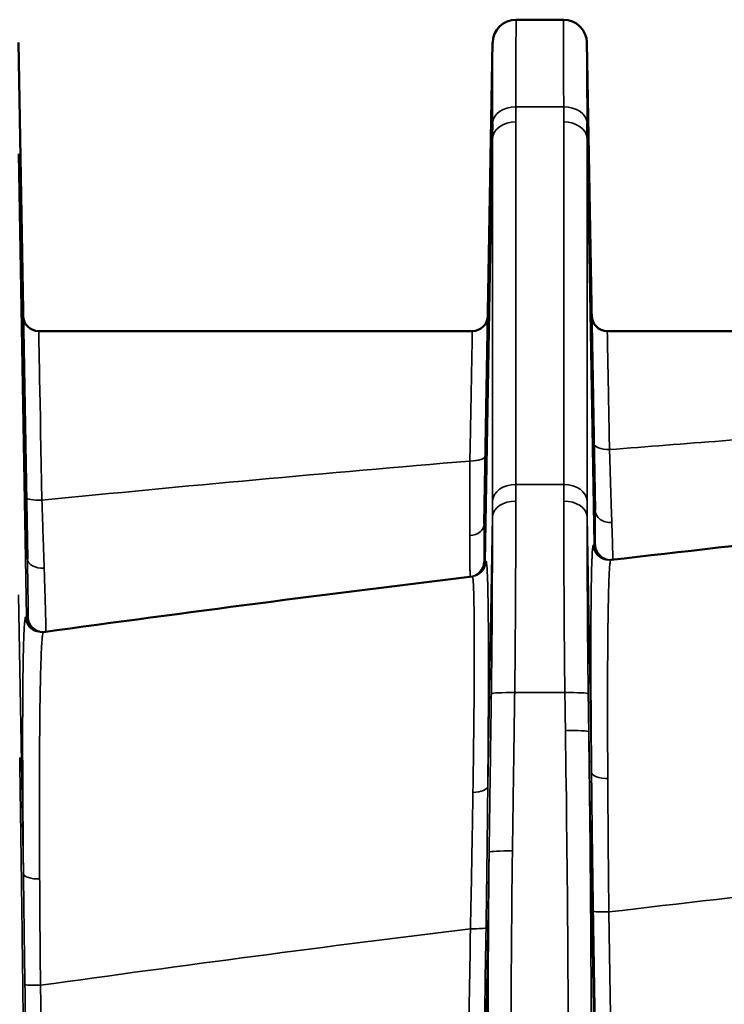
# Model space of a CAD drawing. Units: millimetres. Extents: x 63 to 2026, y 67 to 1019.
# Drawn here: x 265 to 287, y 522 to 554 of the extents above; entities that cross this region are included whole.
import ezdxf

# ---------------------------------------------------------------- set-up
doc = ezdxf.new("R2010")
doc.units = ezdxf.units.MM
doc.header["$LTSCALE"] = 4
doc.layers.add('Visibile (ISO)', color=7, linetype='Continuous', lineweight=50)
doc.layers.add('Visibile sottile (ISO)', color=7, linetype='Continuous', lineweight=35)

msp = doc.modelspace()

# ---------------------------------------------------------------- linework, layer by layer
at = {"layer": 'Visibile (ISO)'}
for p, q in [((280.592, 553.863), (282.118, 553.863)), ((264.907, 536.536), (264.618, 553.127)), ((279.842, 553.127), (279.572, 537.67)), ((283.13, 538.104), (282.868, 553.127)), ((265.271, 543.863), (279.189, 543.863)), ((283.521, 543.863), (297.439, 543.863))]:
    msp.add_line(p, q, dxfattribs=at)
for centre, radius, start, end in [((280.592, 553.113), 0.75, 90, 179), ((282.118, 553.113), 0.75, 1, 90), ((265.271, 544.363), 0.5, 181, 270.0005), ((279.189, 544.363), 0.5, 270.0005, 359), ((283.521, 544.363), 0.5, 181, 270.0005)]:
    msp.add_arc(centre, radius, start, end, dxfattribs=at)
for centre, major_axis, start_param, end_param in [((386.824, -343.371), (-887.738, 0), 4.813235, 4.828893), ((386.828, -343.406), (-887.774, 0.004), 4.833942, 4.849578)]:
    msp.add_ellipse(centre, major_axis=major_axis, ratio=0.997916, start_param=start_param, end_param=end_param, dxfattribs=at)
for points in [[(282.987, 531.402), (282.987, 531.402), (282.986, 531.402), (282.986, 531.402)], [(279.717, 531.009), (279.716, 531.009), (279.716, 531.009), (279.716, 531.009)]]:
    msp.add_open_spline(points, degree=3, dxfattribs=at)
at = {"layer": 'Visibile sottile (ISO)'}
for p, q in [((280.588, 551.067), (282.122, 551.067)), ((279.837, 550.052), (279.6, 536.466)), ((283.1, 537.003), (282.873, 550.052)), ((264.883, 534.685), (264.624, 549.551)), ((280.587, 538.938), (282.123, 538.938)), ((279.837, 537.905), (279.686, 529.248)), ((283.016, 529.696), (282.873, 537.905)), ((264.781, 526.43), (264.624, 535.395)), ((280.549, 532.251), (282.16, 532.251)), ((282.927, 530.998), (283.41, 503.346)), ((279.241, 499.204), (279.729, 527.129))]:
    msp.add_line(p, q, dxfattribs=at)
for centre, major_axis, ratio, start_param, end_param in [((280.588, 550.527), (-0.75, 0.002), 0.720376, 4.71406, 6.262136), ((623.625, 676.605), (-314.402, -222.226), 0.617435, 5.869845, 5.871673), ((282.122, 550.527), (0.75, 0.002), 0.720376, 0.02105, 1.569125), ((-61.124, 676.815), (-314.551, 222.567), 0.6173, 3.553413, 3.555239), ((280.587, 550.039), (-0.75, 0), 0.720952, 4.712368, 6.258914), ((282.123, 550.039), (0.75, 0), 0.720952, 0.024271, 1.570817), ((282.844, 552.631), (-0.057, 5.63), 0.000156, 4.243169, 4.331816), ((265.393, 537.363), (-0.122, 6.5), 0.00001, 0.000935, 1.406063), ((283.592, 540.264), (-0.5, -0.009), 0.414301, 0, 1.563573), ((279.111, 539.869), (0.5, -0.009), 0.357866, 4.718648, 6.283185), ((280.587, 538.388), (-0.75, 0), 0.734113, 4.71237, 6.259378), ((280.365, 531.601), (-0.163, -9.996), 0.015087, 2.319306, 2.395279), ((282.345, 531.601), (-0.163, 9.996), 0.015087, 0.746314, 0.822286), ((282.123, 538.388), (0.75, 0), 0.734113, 0.023808, 1.570815), ((265.373, 538.514), (-0.5, -0.009), 0.164457, 0.012855, 1.56793), ((280.587, 537.892), (-0.75, 0.002), 0.68047, 4.714064, 6.261157), ((279.616, 531.615), (-0.163, -9.246), 0.016309, 2.319306, 2.395282), ((282.123, 537.892), (0.75, 0.002), 0.68047, 0.022029, 1.569121), ((283.094, 531.615), (-0.163, 9.246), 0.016309, 0.746311, 0.822286), ((283.63, 538.113), (-0.5, -0.009), 0.800146, 0.000017, 1.630085), ((279.072, 537.678), (0.5, -0.009), 0.767685, 4.801894, 6.283167), ((283.575, 537.009), (0.058, -0.497), 0.999859, 4.613769, 6.283185), ((283.6, 537.012), (0.058, -0.497), 0.999857, 4.613621, 6.283185), ((283.639, 537.016), (0.058, -0.497), 0.999981, 4.613703, 6.283185), ((265.407, 536.545), (-0.5, -0.009), 0.591959, 0, 1.636168), ((279.061, 536.47), (0.061, -0.496), 0.999981, 0, 1.431975), ((279.1, 536.475), (0.061, -0.496), 0.999856, 0, 1.432036), ((279.126, 536.478), (0.061, -0.496), 0.999858, 0, 1.432065), ((265.353, 534.69), (0.068, -0.495), 0.999819, 4.593286, 6.283185), ((265.383, 534.694), (0.068, -0.495), 0.999817, 4.592996, 6.283185), ((265.427, 534.7), (0.068, -0.495), 0.999977, 4.593034, 6.283185), ((280.549, 532.202), (-0.75, 0.011), 0.065396, 4.713346, 6.240164), ((282.16, 532.202), (0.75, 0.011), 0.065396, 0.043021, 1.569839), ((282.178, 530.985), (0.75, 0.011), 0.065396, 0.045874, 1.569851), ((277.88, 534.001), (-1.137, 64.842), 0.065533, 4.451006, 4.665464), ((277.88, 533.952), (-1.138, 64.842), 0.077098, 4.451004, 4.665463), ((283.516, 529.705), (-0.5, -0.005), 0.41885, 0.017776, 1.608917), ((279.186, 529.257), (0.5, -0.005), 0.423772, 4.761403, 6.265364), ((280.477, 527.116), (-0.75, 0.01), 0.065397, 4.713272, 6.222887), ((282.773, 529.266), (0.606, 34.426), 0.065702, 1.633019, 1.832536), ((282.779, 529.22), (0.608, 34.441), 0.087641, 1.633071, 1.8325), ((386.824, -342.533), (-875.71, 0), 0.997859, 4.8147, 4.83057), ((265.28, 526.439), (-0.5, -0.005), 0.345471, 0.019233, 1.60654), ((283.572, 525.24), (-0.5, -0.008), 0.065395, 0.022884, 1.569753), ((386.833, -342.603), (-875.781, 0), 0.997859, 4.835681, 4.851577), ((279.129, 524.702), (0.5, -0.008), 0.065395, 4.713431, 6.260024), ((265.327, 522.884), (-0.5, -0.008), 0.065395, 0.022986, 1.569753)]:
    msp.add_ellipse(centre, major_axis=major_axis, ratio=ratio, start_param=start_param, end_param=end_param, dxfattribs=at)
for points, knots in [([(280.592, 553.863), (280.592, 553.863), (280.592, 553.849), (280.592, 553.823), (280.592, 553.796), (280.592, 553.758), (280.592, 553.708), (280.592, 553.658), (280.592, 553.596), (280.592, 553.524), (280.592, 553.452), (280.591, 553.37), (280.591, 553.28), (280.591, 553.191), (280.591, 553.093), (280.591, 552.989), (280.591, 552.885), (280.591, 552.775), (280.591, 552.663), (280.59, 552.551), (280.59, 552.438), (280.59, 552.322), (280.59, 552.207), (280.59, 552.089), (280.589, 551.964), (280.589, 551.839), (280.589, 551.707), (280.589, 551.559), (280.588, 551.411), (280.588, 551.247), (280.588, 551.067)], [0, 0, 0, 0, 0.1, 0.1, 0.1, 0.2, 0.2, 0.2, 0.3, 0.3, 0.3, 0.4, 0.4, 0.4, 0.5, 0.5, 0.5, 0.6, 0.6, 0.6, 0.7, 0.7, 0.7, 0.8, 0.8, 0.8, 0.9, 0.9, 0.9, 1, 1, 1, 1]), ([(282.122, 551.067), (282.122, 551.205), (282.122, 551.344), (282.121, 551.479), (282.121, 551.615), (282.121, 551.749), (282.121, 551.887), (282.12, 552.025), (282.12, 552.167), (282.12, 552.305), (282.12, 552.444), (282.119, 552.578), (282.119, 552.708), (282.119, 552.837), (282.119, 552.961), (282.119, 553.075), (282.119, 553.189), (282.118, 553.293), (282.118, 553.386), (282.118, 553.479), (282.118, 553.56), (282.118, 553.63), (282.118, 553.699), (282.118, 553.757), (282.118, 553.798), (282.118, 553.839), (282.118, 553.863), (282.118, 553.863)], [0, 0, 0, 0, 0.111111, 0.111111, 0.111111, 0.222222, 0.222222, 0.222222, 0.333333, 0.333333, 0.333333, 0.444444, 0.444444, 0.444444, 0.555556, 0.555556, 0.555556, 0.666667, 0.666667, 0.666667, 0.777778, 0.777778, 0.777778, 0.888889, 0.888889, 0.888889, 1, 1, 1, 1]), ([(280.587, 550.579), (280.587, 549.706), (280.587, 548.865), (280.587, 548.058), (280.587, 547.949), (280.587, 547.841), (280.587, 547.733), (280.587, 546.828), (280.587, 545.967), (280.587, 545.149), (280.587, 544.331), (280.587, 543.556), (280.587, 542.824), (280.587, 542.607), (280.587, 542.394), (280.587, 542.184), (280.587, 541.687), (280.587, 541.21), (280.587, 540.755), (280.587, 540.107), (280.587, 539.501), (280.587, 538.938)], [0, 0, 0, 0, 0.176189, 0.176189, 0.176189, 0.2, 0.2, 0.2, 0.4, 0.4, 0.4, 0.6, 0.6, 0.6, 0.659257, 0.659257, 0.659257, 0.8, 0.8, 0.8, 1, 1, 1, 1]), ([(282.123, 538.938), (282.123, 539.908), (282.123, 540.838), (282.123, 541.731), (282.123, 542.623), (282.123, 543.478), (282.123, 544.294), (282.123, 545.11), (282.123, 545.887), (282.123, 546.626), (282.123, 547.364), (282.123, 548.062), (282.123, 548.721), (282.123, 549.38), (282.123, 549.999), (282.123, 550.579)], [0, 0, 0, 0, 0.2, 0.2, 0.2, 0.4, 0.4, 0.4, 0.6, 0.6, 0.6, 0.8, 0.8, 0.8, 1, 1, 1, 1]), ([(279.844, 550.54), (279.844, 550.484), (279.843, 550.429), (279.843, 550.374), (279.842, 550.319), (279.842, 550.265), (279.841, 550.211), (279.841, 550.169), (279.84, 550.127), (279.84, 550.085)], [0.000023, 0.000023, 0.000023, 0.000023, 0.3333333, 0.3333333, 0.3333333, 0.6666667, 0.6666667, 0.6666667, 0.9293212, 0.9293212, 0.9293212, 0.9293212]), ([(279.837, 550.052), (279.837, 549.059), (279.837, 548.109), (279.837, 547.203), (279.837, 546.297), (279.837, 545.436), (279.837, 544.617), (279.837, 543.798), (279.837, 543.023), (279.837, 542.29), (279.837, 541.557), (279.837, 540.867), (279.837, 540.219), (279.837, 539.571), (279.837, 538.964), (279.838, 538.401)], [0.0000009, 0.0000009, 0.0000009, 0.0000009, 0.2, 0.2, 0.2, 0.4, 0.4, 0.4, 0.6, 0.6, 0.6, 0.8, 0.8, 0.8, 1, 1, 1, 1]), ([(282.872, 538.401), (282.872, 539.371), (282.872, 541.233), (282.872, 543.8), (282.873, 546.134), (282.873, 548.232), (282.873, 549.471), (282.873, 550.052)], [0, 0, 0, 0, 0.2, 0.4, 0.6, 0.8, 0.9999985, 0.9999985, 0.9999985, 0.9999985]), ([(279.189, 543.863), (279.189, 543.863), (279.188, 543.818), (279.187, 543.733), (279.185, 543.648), (279.183, 543.526), (279.18, 543.365), (279.177, 543.204), (279.173, 543.003), (279.168, 542.771), (279.164, 542.538), (279.159, 542.275), (279.153, 541.97), (279.148, 541.664), (279.141, 541.315), (279.134, 540.932), (279.127, 540.55), (279.119, 540.134), (279.111, 539.69)], [0, 0, 0, 0, 0.166667, 0.166667, 0.166667, 0.333333, 0.333333, 0.333333, 0.5, 0.5, 0.5, 0.666667, 0.666667, 0.666667, 0.833333, 0.833333, 0.833333, 1, 1, 1, 1]), ([(283.592, 540.056), (283.584, 540.493), (283.577, 540.902), (283.57, 541.27), (283.563, 541.638), (283.556, 541.967), (283.551, 542.265), (283.545, 542.563), (283.54, 542.828), (283.536, 543.041), (283.532, 543.254), (283.529, 543.418), (283.527, 543.54), (283.525, 543.663), (283.523, 543.744), (283.522, 543.794), (283.521, 543.844), (283.521, 543.863), (283.521, 543.863)], [0.0000006, 0.0000006, 0.0000006, 0.0000006, 0.1666667, 0.1666667, 0.1666667, 0.3333333, 0.3333333, 0.3333333, 0.5, 0.5, 0.5, 0.6666667, 0.6666667, 0.6666667, 0.8333333, 0.8333333, 0.8333333, 1, 1, 1, 1]), ([(297.386, 541.056), (295.206, 540.913), (293.027, 540.764), (290.848, 540.606), (288.429, 540.432), (286.01, 540.249), (283.592, 540.056)], [0.0000002, 0.0000002, 0.0000002, 0.0000002, 0.4739086, 0.4739086, 0.4739086, 1, 1, 1, 1]), ([(283.667, 537.714), (283.661, 537.893), (283.655, 538.078), (283.649, 538.26), (283.643, 538.442), (283.638, 538.62), (283.632, 538.801), (283.626, 538.983), (283.62, 539.168), (283.614, 539.373), (283.607, 539.578), (283.6, 539.803), (283.592, 540.056), (283.592, 540.056), (283.592, 540.056), (283.592, 540.056)], [0, 0, 0, 0, 0.25, 0.25, 0.25, 0.5, 0.5, 0.5, 0.75, 0.75, 0.75, 0.999995, 0.999995, 0.999995, 1, 1, 1, 1]), ([(279.111, 539.69), (279.111, 539.581), (279.111, 539.469), (279.11, 539.355), (279.11, 539.242), (279.11, 539.126), (279.11, 539.011), (279.11, 538.896), (279.11, 538.781), (279.11, 538.67), (279.11, 538.559), (279.11, 538.451), (279.11, 538.347), (279.11, 538.244), (279.11, 538.145), (279.11, 538.052), (279.11, 537.96), (279.11, 537.873), (279.11, 537.794), (279.11, 537.715), (279.11, 537.643), (279.11, 537.579), (279.11, 537.515), (279.11, 537.459), (279.11, 537.412), (279.11, 537.364), (279.11, 537.326), (279.11, 537.295)], [0, 0, 0, 0, 0.111111, 0.111111, 0.111111, 0.222222, 0.222222, 0.222222, 0.333333, 0.333333, 0.333333, 0.444444, 0.444444, 0.444444, 0.555556, 0.555556, 0.555556, 0.666667, 0.666667, 0.666667, 0.777778, 0.777778, 0.777778, 0.888889, 0.888889, 0.888889, 1, 1, 1, 1]), ([(265.445, 536.25), (265.439, 536.447), (265.432, 536.655), (265.425, 536.876), (265.417, 537.097), (265.41, 537.33), (265.401, 537.586), (265.393, 537.841), (265.383, 538.119), (265.373, 538.432)], [0, 0, 0, 0, 0.333333, 0.333333, 0.333333, 0.666667, 0.666667, 0.666667, 1, 1, 1, 1]), ([(280.587, 538.402), (280.586, 538.208), (280.586, 538.005), (280.585, 537.796), (280.585, 537.588), (280.584, 537.375), (280.583, 537.142), (280.583, 536.909), (280.582, 536.655), (280.581, 536.392), (280.58, 536.13), (280.579, 535.858), (280.577, 535.565), (280.576, 535.273), (280.574, 534.959), (280.572, 534.619), (280.57, 534.278), (280.567, 533.91), (280.564, 533.515), (280.56, 533.12), (280.556, 532.698), (280.549, 532.251)], [0, 0, 0, 0, 0.142857, 0.142857, 0.142857, 0.285714, 0.285714, 0.285714, 0.428571, 0.428571, 0.428571, 0.571429, 0.571429, 0.571429, 0.714286, 0.714286, 0.714286, 0.857143, 0.857143, 0.857143, 1, 1, 1, 1]), ([(282.16, 532.251), (282.155, 532.649), (282.151, 533.036), (282.147, 533.412), (282.144, 533.788), (282.141, 534.152), (282.138, 534.5), (282.136, 534.847), (282.134, 535.178), (282.133, 535.494), (282.131, 535.809), (282.13, 536.109), (282.129, 536.428), (282.128, 536.748), (282.127, 537.086), (282.126, 537.419), (282.125, 537.752), (282.124, 538.08), (282.123, 538.402)], [0, 0, 0, 0, 0.166667, 0.166667, 0.166667, 0.333333, 0.333333, 0.333333, 0.5, 0.5, 0.5, 0.666667, 0.666667, 0.666667, 0.833333, 0.833333, 0.833333, 1, 1, 1, 1]), ([(279.837, 537.905), (279.836, 537.725), (279.836, 537.537), (279.835, 537.344), (279.835, 537.152), (279.834, 536.955), (279.834, 536.739), (279.833, 536.524), (279.832, 536.289), (279.831, 536.046), (279.83, 535.803), (279.829, 535.551), (279.828, 535.281), (279.826, 535.01), (279.825, 534.72), (279.823, 534.405), (279.821, 534.09), (279.818, 533.749), (279.814, 533.385), (279.811, 533.02), (279.806, 532.631), (279.8, 532.215)], [0, 0, 0, 0, 0.142857, 0.142857, 0.142857, 0.285714, 0.285714, 0.285714, 0.428571, 0.428571, 0.428571, 0.571429, 0.571429, 0.571429, 0.714286, 0.714286, 0.714286, 0.857143, 0.857143, 0.857143, 1, 1, 1, 1]), ([(282.91, 532.215), (282.904, 532.585), (282.9, 532.942), (282.896, 533.289), (282.893, 533.636), (282.89, 533.973), (282.888, 534.295), (282.886, 534.617), (282.884, 534.923), (282.882, 535.215), (282.881, 535.506), (282.88, 535.784), (282.878, 536.079), (282.877, 536.375), (282.876, 536.688), (282.875, 536.996), (282.874, 537.303), (282.874, 537.604), (282.873, 537.905)], [0, 0, 0, 0, 0.166667, 0.166667, 0.166667, 0.333333, 0.333333, 0.333333, 0.5, 0.5, 0.5, 0.666667, 0.666667, 0.666667, 0.833333, 0.833333, 0.833333, 1, 1, 1, 1]), ([(283.124, 537.007), (283.125, 537.007), (283.126, 537.014), (283.127, 537.027), (283.128, 537.041), (283.129, 537.061), (283.129, 537.091), (283.13, 537.122), (283.131, 537.161), (283.131, 537.213), (283.131, 537.265), (283.132, 537.328), (283.132, 537.407), (283.132, 537.486), (283.132, 537.58), (283.131, 537.695), (283.13, 537.81), (283.13, 537.945), (283.128, 538.104)], [0.0000247, 0.0000247, 0.0000247, 0.0000247, 0.1666667, 0.1666667, 0.1666667, 0.3333333, 0.3333333, 0.3333333, 0.5, 0.5, 0.5, 0.6666667, 0.6666667, 0.6666667, 0.8333333, 0.8333333, 0.8333333, 1, 1, 1, 1]), ([(279.574, 537.67), (279.572, 537.506), (279.571, 537.366), (279.571, 537.246), (279.57, 537.126), (279.57, 537.026), (279.569, 536.942), (279.569, 536.858), (279.569, 536.789), (279.569, 536.733), (279.57, 536.676), (279.57, 536.632), (279.57, 536.596), (279.571, 536.561), (279.571, 536.534), (279.572, 536.514), (279.573, 536.495), (279.573, 536.481), (279.574, 536.473), (279.575, 536.468), (279.575, 536.465), (279.575, 536.463)], [0, 0, 0, 0, 0.1428571, 0.1428571, 0.1428571, 0.2857143, 0.2857143, 0.2857143, 0.4285714, 0.4285714, 0.4285714, 0.5714286, 0.5714286, 0.5714286, 0.7142857, 0.7142857, 0.7142857, 0.8571429, 0.8571429, 0.8571429, 0.9343501, 0.9343501, 0.9343501, 0.9343501]), ([(283.697, 536.52), (283.698, 536.52), (283.698, 536.527), (283.699, 536.541), (283.699, 536.556), (283.699, 536.579), (283.698, 536.611), (283.698, 536.644), (283.697, 536.687), (283.696, 536.744), (283.694, 536.8), (283.692, 536.869), (283.69, 536.955), (283.688, 537.041), (283.684, 537.144), (283.681, 537.269), (283.677, 537.393), (283.672, 537.539), (283.667, 537.714)], [0, 0, 0, 0, 0.166667, 0.166667, 0.166667, 0.333333, 0.333333, 0.333333, 0.5, 0.5, 0.5, 0.666667, 0.666667, 0.666667, 0.833333, 0.833333, 0.833333, 1, 1, 1, 1]), ([(279.11, 537.295), (279.11, 537.115), (279.111, 536.963), (279.111, 536.832), (279.111, 536.702), (279.111, 536.592), (279.112, 536.5), (279.112, 536.408), (279.113, 536.333), (279.113, 536.271), (279.114, 536.209), (279.115, 536.161), (279.115, 536.122), (279.116, 536.083), (279.117, 536.054), (279.117, 536.032), (279.118, 536.01), (279.119, 535.996), (279.12, 535.987), (279.12, 535.977), (279.121, 535.973), (279.122, 535.974), (279.122, 535.974), (279.122, 535.974), (279.122, 535.974)], [0, 0, 0, 0, 0.1428571, 0.1428571, 0.1428571, 0.2857143, 0.2857143, 0.2857143, 0.4285714, 0.4285714, 0.4285714, 0.5714286, 0.5714286, 0.5714286, 0.7142857, 0.7142857, 0.7142857, 0.8571429, 0.8571429, 0.8571429, 0.9999899, 0.9999899, 0.9999899, 1, 1, 1, 1]), ([(283.016, 529.696), (283.011, 530.217), (283.007, 530.72), (283.004, 531.209), (283, 531.697), (282.998, 532.17), (282.996, 532.615), (282.995, 533.06), (282.994, 533.476), (282.995, 533.849), (282.995, 534.221), (282.996, 534.549), (282.998, 534.837), (283, 535.125), (283.003, 535.373), (283.006, 535.587), (283.009, 535.802), (283.012, 535.982), (283.016, 536.135), (283.02, 536.289), (283.024, 536.414), (283.028, 536.518), (283.032, 536.622), (283.036, 536.704), (283.041, 536.773), (283.046, 536.841), (283.051, 536.896), (283.056, 536.935), (283.062, 536.975), (283.069, 536.999), (283.076, 537)], [0, 0, 0, 0, 0.1, 0.1, 0.1, 0.2, 0.2, 0.2, 0.3, 0.3, 0.3, 0.4, 0.4, 0.4, 0.5, 0.5, 0.5, 0.6, 0.6, 0.6, 0.7, 0.7, 0.7, 0.8, 0.8, 0.8, 0.9, 0.9, 0.9, 1, 1, 1, 1]), ([(283.075, 537), (283.078, 537), (283.081, 537), (283.084, 537.001), (283.086, 537.001), (283.089, 537.002), (283.092, 537.002), (283.095, 537.003), (283.098, 537.003), (283.1, 537.003)], [0, 0, 0, 0, 0.3324821, 0.3324821, 0.3324821, 0.6658136, 0.6658136, 0.6658136, 0.9999999, 0.9999999, 0.9999999, 0.9999999]), ([(264.928, 534.691), (264.929, 534.691), (264.93, 534.706), (264.931, 534.743), (264.931, 534.781), (264.932, 534.841), (264.931, 534.925), (264.931, 535.009), (264.93, 535.117), (264.928, 535.242), (264.926, 535.367), (264.924, 535.509), (264.922, 535.66), (264.92, 535.81), (264.917, 535.968), (264.915, 536.117), (264.912, 536.266), (264.91, 536.406), (264.907, 536.536)], [0, 0, 0, 0, 0.1666667, 0.1666667, 0.1666667, 0.3333333, 0.3333333, 0.3333333, 0.5, 0.5, 0.5, 0.6666667, 0.6666667, 0.6666667, 0.8333333, 0.8333333, 0.8333333, 1, 1, 1, 1]), ([(279.6, 536.466), (279.603, 536.466), (279.606, 536.466), (279.609, 536.467), (279.612, 536.467), (279.614, 536.468), (279.617, 536.468), (279.62, 536.469), (279.623, 536.469), (279.626, 536.469)], [0, 0, 0, 0, 0.3342888, 0.3342888, 0.3342888, 0.6676197, 0.6676197, 0.6676197, 1, 1, 1, 1]), ([(283.537, 529.496), (283.535, 529.993), (283.533, 530.479), (283.531, 530.949), (283.53, 531.418), (283.53, 531.872), (283.531, 532.3), (283.531, 532.727), (283.533, 533.127), (283.535, 533.484), (283.537, 533.842), (283.54, 534.157), (283.543, 534.434), (283.547, 534.711), (283.55, 534.949), (283.555, 535.155), (283.559, 535.36), (283.563, 535.534), (283.568, 535.681), (283.572, 535.828), (283.577, 535.949), (283.582, 536.049), (283.586, 536.149), (283.591, 536.228), (283.596, 536.294), (283.601, 536.359), (283.607, 536.412), (283.613, 536.45), (283.619, 536.488), (283.626, 536.511), (283.633, 536.512)], [0, 0, 0, 0, 0.1, 0.1, 0.1, 0.2, 0.2, 0.2, 0.3, 0.3, 0.3, 0.4, 0.4, 0.4, 0.5, 0.5, 0.5, 0.6, 0.6, 0.6, 0.7, 0.7, 0.7, 0.8, 0.8, 0.8, 0.9, 0.9, 0.9, 1, 1, 1, 1]), ([(265.496, 534.205), (265.497, 534.205), (265.499, 534.221), (265.499, 534.262), (265.499, 534.304), (265.499, 534.371), (265.497, 534.464), (265.495, 534.557), (265.493, 534.677), (265.489, 534.815), (265.485, 534.954), (265.481, 535.112), (265.476, 535.278), (265.471, 535.445), (265.465, 535.62), (265.46, 535.785), (265.455, 535.951), (265.45, 536.107), (265.445, 536.25)], [0, 0, 0, 0, 0.1666667, 0.1666667, 0.1666667, 0.3333333, 0.3333333, 0.3333333, 0.5, 0.5, 0.5, 0.6666667, 0.6666667, 0.6666667, 0.8333333, 0.8333333, 0.8333333, 1, 1, 1, 1]), ([(279.187, 535.981), (279.191, 535.982), (279.196, 535.973), (279.2, 535.953), (279.205, 535.934), (279.209, 535.904), (279.213, 535.86), (279.217, 535.817), (279.221, 535.759), (279.225, 535.684), (279.229, 535.608), (279.233, 535.515), (279.236, 535.397), (279.239, 535.28), (279.242, 535.138), (279.245, 534.964), (279.248, 534.79), (279.25, 534.583), (279.251, 534.336), (279.252, 534.09), (279.253, 533.803), (279.252, 533.472), (279.252, 533.142), (279.25, 532.767), (279.247, 532.339), (279.244, 531.911), (279.24, 531.431), (279.233, 530.885), (279.227, 530.338), (279.219, 529.724), (279.208, 529.045)], [0, 0, 0, 0, 0.1, 0.1, 0.1, 0.2, 0.2, 0.2, 0.3, 0.3, 0.3, 0.4, 0.4, 0.4, 0.5, 0.5, 0.5, 0.6, 0.6, 0.6, 0.7, 0.7, 0.7, 0.8, 0.8, 0.8, 0.9, 0.9, 0.9, 1, 1, 1, 1]), ([(264.781, 526.43), (264.774, 527.083), (264.768, 527.678), (264.764, 528.218), (264.76, 528.759), (264.758, 529.246), (264.756, 529.688), (264.754, 530.13), (264.754, 530.527), (264.754, 530.885), (264.754, 531.243), (264.755, 531.561), (264.756, 531.847), (264.758, 532.133), (264.759, 532.387), (264.762, 532.613), (264.764, 532.839), (264.767, 533.037), (264.77, 533.212), (264.773, 533.388), (264.776, 533.54), (264.78, 533.674), (264.783, 533.807), (264.787, 533.921), (264.79, 534.021), (264.794, 534.12), (264.798, 534.204), (264.802, 534.275), (264.806, 534.346), (264.809, 534.405), (264.813, 534.454), (264.817, 534.503), (264.821, 534.542), (264.825, 534.574), (264.829, 534.606), (264.833, 534.632), (264.838, 534.65), (264.843, 534.669), (264.848, 534.68), (264.853, 534.681)], [0, 0, 0, 0, 0.076923, 0.076923, 0.076923, 0.153846, 0.153846, 0.153846, 0.230769, 0.230769, 0.230769, 0.307692, 0.307692, 0.307692, 0.384615, 0.384615, 0.384615, 0.461538, 0.461538, 0.461538, 0.538462, 0.538462, 0.538462, 0.615385, 0.615385, 0.615385, 0.692308, 0.692308, 0.692308, 0.769231, 0.769231, 0.769231, 0.846154, 0.846154, 0.846154, 0.923077, 0.923077, 0.923077, 1, 1, 1, 1]), ([(264.853, 534.681), (264.857, 534.681), (264.86, 534.681), (264.863, 534.682), (264.867, 534.683), (264.87, 534.683), (264.873, 534.684), (264.877, 534.685), (264.88, 534.685), (264.883, 534.685)], [0, 0, 0, 0, 0.3324578, 0.3324578, 0.3324578, 0.665789, 0.665789, 0.665789, 1, 1, 1, 1]), ([(265.3, 526.267), (265.297, 526.891), (265.295, 527.464), (265.294, 527.984), (265.293, 528.505), (265.293, 528.972), (265.294, 529.396), (265.295, 529.821), (265.296, 530.202), (265.298, 530.546), (265.301, 530.89), (265.303, 531.196), (265.306, 531.471), (265.309, 531.746), (265.313, 531.989), (265.317, 532.207), (265.32, 532.424), (265.324, 532.614), (265.328, 532.783), (265.332, 532.951), (265.336, 533.098), (265.341, 533.226), (265.345, 533.354), (265.349, 533.464), (265.354, 533.559), (265.358, 533.655), (265.362, 533.735), (265.367, 533.804), (265.371, 533.872), (265.375, 533.929), (265.379, 533.976), (265.384, 534.023), (265.388, 534.06), (265.392, 534.091), (265.396, 534.123), (265.401, 534.147), (265.406, 534.165), (265.41, 534.183), (265.416, 534.194), (265.421, 534.194)], [0, 0, 0, 0, 0.076923, 0.076923, 0.076923, 0.153846, 0.153846, 0.153846, 0.230769, 0.230769, 0.230769, 0.307692, 0.307692, 0.307692, 0.384615, 0.384615, 0.384615, 0.461538, 0.461538, 0.461538, 0.538462, 0.538462, 0.538462, 0.615385, 0.615385, 0.615385, 0.692308, 0.692308, 0.692308, 0.769231, 0.769231, 0.769231, 0.846154, 0.846154, 0.846154, 0.923077, 0.923077, 0.923077, 1, 1, 1, 1]), ([(279.8, 532.215), (279.796, 531.92), (279.792, 531.634), (279.788, 531.359), (279.784, 531.084), (279.78, 530.819), (279.776, 530.563), (279.773, 530.307), (279.769, 530.06), (279.766, 529.822), (279.763, 529.583), (279.759, 529.355), (279.756, 529.134), (279.753, 528.914), (279.75, 528.701), (279.747, 528.488), (279.744, 528.274), (279.741, 528.06), (279.738, 527.834), (279.735, 527.609), (279.732, 527.373), (279.729, 527.129)], [0, 0, 0, 0, 0.142857, 0.142857, 0.142857, 0.285714, 0.285714, 0.285714, 0.428571, 0.428571, 0.428571, 0.571429, 0.571429, 0.571429, 0.714286, 0.714286, 0.714286, 0.857143, 0.857143, 0.857143, 1, 1, 1, 1]), ([(280.549, 532.251), (280.545, 531.956), (280.541, 531.67), (280.537, 531.395), (280.533, 531.12), (280.529, 530.855), (280.526, 530.599), (280.522, 530.343), (280.518, 530.096), (280.515, 529.857), (280.512, 529.619), (280.508, 529.391), (280.505, 529.17), (280.502, 528.95), (280.499, 528.737), (280.496, 528.524), (280.493, 528.31), (280.49, 528.096), (280.487, 527.87), (280.484, 527.645), (280.481, 527.409), (280.477, 527.165)], [0, 0, 0, 0, 0.142857, 0.142857, 0.142857, 0.285714, 0.285714, 0.285714, 0.428571, 0.428571, 0.428571, 0.571429, 0.571429, 0.571429, 0.714286, 0.714286, 0.714286, 0.857143, 0.857143, 0.857143, 1, 1, 1, 1]), ([(264.771, 521.598), (264.771, 521.671), (264.77, 521.746), (264.77, 521.824), (264.769, 521.901), (264.768, 521.98), (264.767, 522.063), (264.767, 522.145), (264.766, 522.232), (264.765, 522.323), (264.764, 522.414), (264.763, 522.508), (264.762, 522.608), (264.761, 522.707), (264.759, 522.81), (264.758, 522.919), (264.757, 523.028), (264.755, 523.142), (264.754, 523.262), (264.753, 523.382), (264.751, 523.507), (264.749, 523.639), (264.748, 523.771), (264.746, 523.91), (264.744, 524.056), (264.742, 524.202), (264.74, 524.356), (264.738, 524.517), (264.736, 524.679), (264.734, 524.849), (264.732, 525.027), (264.729, 525.205), (264.727, 525.392), (264.724, 525.588), (264.722, 525.784), (264.719, 525.989), (264.716, 526.204), (264.713, 526.419), (264.71, 526.644), (264.706, 526.878), (264.703, 527.112), (264.7, 527.356), (264.696, 527.61), (264.693, 527.863), (264.689, 528.126), (264.685, 528.399), (264.681, 528.673), (264.677, 528.955), (264.673, 529.249), (264.669, 529.543), (264.664, 529.848), (264.66, 530.163)], [0.0000017, 0.0000017, 0.0000017, 0.0000017, 0.0588235, 0.0588235, 0.0588235, 0.1176471, 0.1176471, 0.1176471, 0.1764706, 0.1764706, 0.1764706, 0.2352941, 0.2352941, 0.2352941, 0.2941176, 0.2941176, 0.2941176, 0.3529412, 0.3529412, 0.3529412, 0.4117647, 0.4117647, 0.4117647, 0.4705882, 0.4705882, 0.4705882, 0.5294118, 0.5294118, 0.5294118, 0.5882353, 0.5882353, 0.5882353, 0.6470588, 0.6470588, 0.6470588, 0.7058824, 0.7058824, 0.7058824, 0.7647059, 0.7647059, 0.7647059, 0.8235294, 0.8235294, 0.8235294, 0.8823529, 0.8823529, 0.8823529, 0.9411765, 0.9411765, 0.9411765, 1, 1, 1, 1]), ([(283.072, 525.231), (283.07, 525.408), (283.067, 525.587), (283.064, 525.763), (283.062, 525.938), (283.059, 526.111), (283.056, 526.295), (283.054, 526.478), (283.051, 526.673), (283.049, 526.877), (283.046, 527.08), (283.043, 527.291), (283.04, 527.51), (283.038, 527.729), (283.035, 527.955), (283.032, 528.189), (283.03, 528.423), (283.027, 528.666), (283.024, 528.917), (283.022, 529.168), (283.019, 529.428), (283.016, 529.696)], [0, 0, 0, 0, 0.142857, 0.142857, 0.142857, 0.285714, 0.285714, 0.285714, 0.428571, 0.428571, 0.428571, 0.571429, 0.571429, 0.571429, 0.714286, 0.714286, 0.714286, 0.857143, 0.857143, 0.857143, 1, 1, 1, 1]), ([(283.572, 525.207), (283.57, 525.377), (283.568, 525.549), (283.567, 525.718), (283.565, 525.886), (283.563, 526.052), (283.561, 526.229), (283.56, 526.405), (283.558, 526.592), (283.556, 526.788), (283.554, 526.983), (283.553, 527.186), (283.551, 527.396), (283.549, 527.606), (283.548, 527.823), (283.546, 528.048), (283.545, 528.273), (283.543, 528.506), (283.542, 528.747), (283.54, 528.989), (283.539, 529.239), (283.537, 529.496)], [0, 0, 0, 0, 0.142857, 0.142857, 0.142857, 0.285714, 0.285714, 0.285714, 0.428571, 0.428571, 0.428571, 0.571429, 0.571429, 0.571429, 0.714286, 0.714286, 0.714286, 0.857143, 0.857143, 0.857143, 1, 1, 1, 1]), ([(279.686, 529.248), (279.684, 529.071), (279.682, 528.895), (279.68, 528.724), (279.679, 528.553), (279.677, 528.387), (279.675, 528.214), (279.673, 528.04), (279.671, 527.858), (279.669, 527.663), (279.667, 527.467), (279.664, 527.256), (279.662, 527.035), (279.659, 526.813), (279.656, 526.58), (279.653, 526.335), (279.649, 526.089), (279.646, 525.831), (279.642, 525.558), (279.638, 525.285), (279.634, 524.996), (279.629, 524.693)], [0, 0, 0, 0, 0.1428571, 0.1428571, 0.1428571, 0.2857143, 0.2857143, 0.2857143, 0.4285714, 0.4285714, 0.4285714, 0.5714286, 0.5714286, 0.5714286, 0.7142857, 0.7142857, 0.7142857, 0.8571429, 0.8571429, 0.8571429, 1, 1, 1, 1]), ([(279.208, 529.045), (279.206, 528.875), (279.203, 528.706), (279.2, 528.542), (279.198, 528.377), (279.195, 528.218), (279.193, 528.051), (279.19, 527.884), (279.187, 527.71), (279.184, 527.522), (279.18, 527.334), (279.177, 527.131), (279.173, 526.919), (279.169, 526.706), (279.165, 526.482), (279.161, 526.246), (279.156, 526.011), (279.152, 525.763), (279.146, 525.5), (279.141, 525.237), (279.135, 524.96), (279.129, 524.669)], [0, 0, 0, 0, 0.1428571, 0.1428571, 0.1428571, 0.2857143, 0.2857143, 0.2857143, 0.4285714, 0.4285714, 0.4285714, 0.5714286, 0.5714286, 0.5714286, 0.7142857, 0.7142857, 0.7142857, 0.8571429, 0.8571429, 0.8571429, 1, 1, 1, 1]), ([(264.827, 522.875), (264.822, 523.182), (264.818, 523.482), (264.814, 523.77), (264.81, 524.059), (264.806, 524.335), (264.802, 524.618), (264.798, 524.9), (264.795, 525.189), (264.791, 525.49), (264.788, 525.792), (264.784, 526.106), (264.781, 526.43)], [0, 0, 0, 0, 0.25, 0.25, 0.25, 0.5, 0.5, 0.5, 0.75, 0.75, 0.75, 1, 1, 1, 1]), ([(265.327, 522.851), (265.324, 523.145), (265.321, 523.434), (265.319, 523.711), (265.316, 523.988), (265.314, 524.254), (265.312, 524.525), (265.309, 524.797), (265.307, 525.074), (265.306, 525.364), (265.304, 525.654), (265.302, 525.956), (265.3, 526.267)], [0, 0, 0, 0, 0.25, 0.25, 0.25, 0.5, 0.5, 0.5, 0.75, 0.75, 0.75, 1, 1, 1, 1]), ([(283.41, 503.346), (283.399, 504.117), (283.387, 504.889), (283.376, 505.656), (283.365, 506.423), (283.353, 507.184), (283.342, 507.959), (283.33, 508.735), (283.318, 509.525), (283.306, 510.336), (283.293, 511.148), (283.28, 511.981), (283.267, 512.849), (283.254, 513.717), (283.24, 514.621), (283.225, 515.563), (283.21, 516.504), (283.195, 517.485), (283.179, 518.509), (283.163, 519.533), (283.146, 520.601), (283.128, 521.72), (283.111, 522.839), (283.092, 524.011), (283.072, 525.231)], [0, 0, 0, 0, 0.125, 0.125, 0.125, 0.25, 0.25, 0.25, 0.375, 0.375, 0.375, 0.5, 0.5, 0.5, 0.625, 0.625, 0.625, 0.75, 0.75, 0.75, 0.875, 0.875, 0.875, 1, 1, 1, 1]), ([(283.909, 503.323), (283.898, 504.093), (283.887, 504.865), (283.875, 505.632), (283.864, 506.399), (283.853, 507.16), (283.841, 507.935), (283.83, 508.711), (283.818, 509.501), (283.805, 510.312), (283.793, 511.124), (283.78, 511.957), (283.767, 512.825), (283.753, 513.693), (283.739, 514.597), (283.725, 515.539), (283.71, 516.48), (283.695, 517.461), (283.679, 518.485), (283.663, 519.509), (283.646, 520.577), (283.628, 521.696), (283.61, 522.815), (283.592, 523.987), (283.572, 525.207)], [0, 0, 0, 0, 0.125, 0.125, 0.125, 0.25, 0.25, 0.25, 0.375, 0.375, 0.375, 0.5, 0.5, 0.5, 0.625, 0.625, 0.625, 0.75, 0.75, 0.75, 0.875, 0.875, 0.875, 1, 1, 1, 1]), ([(279.129, 524.669), (279.104, 523.076), (279.08, 521.562), (279.057, 520.134), (279.035, 518.705), (279.013, 517.362), (278.994, 516.089), (278.974, 514.817), (278.955, 513.617), (278.938, 512.475), (278.92, 511.333), (278.904, 510.251), (278.888, 509.221), (278.873, 508.192), (278.858, 507.215), (278.844, 506.288), (278.83, 505.361), (278.817, 504.483), (278.805, 503.651), (278.793, 502.819), (278.782, 502.033), (278.772, 501.288), (278.761, 500.544), (278.751, 499.84), (278.742, 499.18)], [0, 0, 0, 0, 0.125, 0.125, 0.125, 0.25, 0.25, 0.25, 0.375, 0.375, 0.375, 0.5, 0.5, 0.5, 0.625, 0.625, 0.625, 0.75, 0.75, 0.75, 0.875, 0.875, 0.875, 1, 1, 1, 1]), ([(279.629, 524.693), (279.603, 523.099), (279.579, 521.586), (279.557, 520.158), (279.534, 518.729), (279.513, 517.386), (279.493, 516.113), (279.474, 514.841), (279.455, 513.641), (279.437, 512.499), (279.42, 511.357), (279.403, 510.275), (279.388, 509.245), (279.372, 508.216), (279.357, 507.239), (279.344, 506.312), (279.33, 505.385), (279.317, 504.507), (279.305, 503.675), (279.293, 502.843), (279.281, 502.057), (279.271, 501.312), (279.26, 500.568), (279.251, 499.864), (279.241, 499.204)], [0, 0, 0, 0, 0.125, 0.125, 0.125, 0.25, 0.25, 0.25, 0.375, 0.375, 0.375, 0.5, 0.5, 0.5, 0.625, 0.625, 0.625, 0.75, 0.75, 0.75, 0.875, 0.875, 0.875, 1, 1, 1, 1]), ([(265.274, 492.799), (265.272, 493.017), (265.269, 493.25), (265.266, 493.497), (265.263, 493.743), (265.26, 494.004), (265.256, 494.279), (265.253, 494.555), (265.249, 494.845), (265.245, 495.152), (265.241, 495.458), (265.237, 495.78), (265.232, 496.118), (265.228, 496.456), (265.223, 496.81), (265.218, 497.181), (265.213, 497.552), (265.208, 497.939), (265.202, 498.344), (265.196, 498.749), (265.19, 499.171), (265.184, 499.611), (265.178, 500.051), (265.171, 500.508), (265.164, 500.985), (265.157, 501.462), (265.15, 501.958), (265.143, 502.475), (265.135, 502.991), (265.127, 503.528), (265.119, 504.089), (265.111, 504.649), (265.102, 505.232), (265.093, 505.838), (265.084, 506.444), (265.074, 507.072), (265.064, 507.722), (265.054, 508.373), (265.044, 509.046), (265.033, 509.747), (265.023, 510.449), (265.011, 511.178), (264.999, 511.94), (264.988, 512.703), (264.975, 513.498), (264.962, 514.333), (264.949, 515.167), (264.936, 516.041), (264.921, 516.952), (264.907, 517.864), (264.892, 518.814), (264.876, 519.801), (264.861, 520.788), (264.844, 521.813), (264.827, 522.875)], [0, 0, 0, 0, 0.055556, 0.055556, 0.055556, 0.111111, 0.111111, 0.111111, 0.166667, 0.166667, 0.166667, 0.222222, 0.222222, 0.222222, 0.277778, 0.277778, 0.277778, 0.333333, 0.333333, 0.333333, 0.388889, 0.388889, 0.388889, 0.444444, 0.444444, 0.444444, 0.5, 0.5, 0.5, 0.555556, 0.555556, 0.555556, 0.611111, 0.611111, 0.611111, 0.666667, 0.666667, 0.666667, 0.722222, 0.722222, 0.722222, 0.777778, 0.777778, 0.777778, 0.833333, 0.833333, 0.833333, 0.888889, 0.888889, 0.888889, 0.944444, 0.944444, 0.944444, 1, 1, 1, 1]), ([(265.771, 492.775), (265.769, 492.993), (265.766, 493.226), (265.764, 493.473), (265.761, 493.719), (265.758, 493.98), (265.754, 494.255), (265.751, 494.531), (265.748, 494.821), (265.744, 495.128), (265.74, 495.434), (265.736, 495.756), (265.731, 496.094), (265.727, 496.432), (265.722, 496.786), (265.717, 497.157), (265.712, 497.528), (265.707, 497.915), (265.701, 498.32), (265.696, 498.725), (265.69, 499.147), (265.683, 499.587), (265.677, 500.027), (265.671, 500.484), (265.664, 500.961), (265.657, 501.438), (265.65, 501.934), (265.642, 502.451), (265.635, 502.967), (265.627, 503.504), (265.618, 504.065), (265.61, 504.625), (265.601, 505.208), (265.592, 505.814), (265.583, 506.42), (265.574, 507.048), (265.564, 507.698), (265.554, 508.349), (265.544, 509.022), (265.533, 509.723), (265.522, 510.425), (265.511, 511.154), (265.499, 511.916), (265.487, 512.679), (265.475, 513.474), (265.462, 514.309), (265.449, 515.143), (265.435, 516.017), (265.421, 516.928), (265.407, 517.84), (265.392, 518.79), (265.376, 519.777), (265.36, 520.764), (265.344, 521.789), (265.327, 522.851)], [0, 0, 0, 0, 0.055556, 0.055556, 0.055556, 0.111111, 0.111111, 0.111111, 0.166667, 0.166667, 0.166667, 0.222222, 0.222222, 0.222222, 0.277778, 0.277778, 0.277778, 0.333333, 0.333333, 0.333333, 0.388889, 0.388889, 0.388889, 0.444444, 0.444444, 0.444444, 0.5, 0.5, 0.5, 0.555556, 0.555556, 0.555556, 0.611111, 0.611111, 0.611111, 0.666667, 0.666667, 0.666667, 0.722222, 0.722222, 0.722222, 0.777778, 0.777778, 0.777778, 0.833333, 0.833333, 0.833333, 0.888889, 0.888889, 0.888889, 0.944444, 0.944444, 0.944444, 1, 1, 1, 1])]:
    msp.add_open_spline(points, degree=3, knots=knots, dxfattribs=at)
for points in [[(279.842, 553.127), (279.842, 553.127), (279.842, 553.1), (279.842, 552.994), (279.842, 552.822), (279.842, 552.595), (279.841, 552.324), (279.841, 552.018), (279.84, 551.703), (279.84, 551.377), (279.839, 551.01), (279.838, 550.706), (279.838, 550.54)], [(282.872, 550.54), (282.872, 550.668), (282.871, 550.924), (282.87, 551.294), (282.87, 551.688), (282.869, 552.063), (282.869, 552.406), (282.868, 552.695), (282.868, 552.922), (282.868, 553.081), (282.868, 553.127), (282.868, 553.127)], [(279.111, 539.69), (274.529, 539.304), (269.95, 538.885), (265.373, 538.432)], [(283.1, 537.003), (283.118, 537.003), (283.131, 537.007), (283.139, 537.007)], [(279.561, 536.461), (279.569, 536.461), (279.583, 536.466), (279.6, 536.466)], [(279.626, 536.469), (279.631, 536.47), (279.64, 536.451), (279.654, 536.357), (279.667, 536.178), (279.68, 535.886), (279.691, 535.444), (279.701, 534.798), (279.707, 533.903), (279.708, 532.732), (279.703, 531.23), (279.693, 529.959), (279.686, 529.248)], [(264.883, 534.685), (264.903, 534.685), (264.918, 534.691), (264.928, 534.691)], [(282.178, 531.034), (282.176, 531.17), (282.172, 531.441), (282.166, 531.847), (282.162, 532.117), (282.16, 532.251)], [(282.927, 530.998), (282.925, 531.134), (282.921, 531.405), (282.915, 531.811), (282.912, 532.081), (282.91, 532.215)]]:
    msp.add_open_spline(points, degree=3, dxfattribs=at)

doc.saveas('drawing.dxf')
